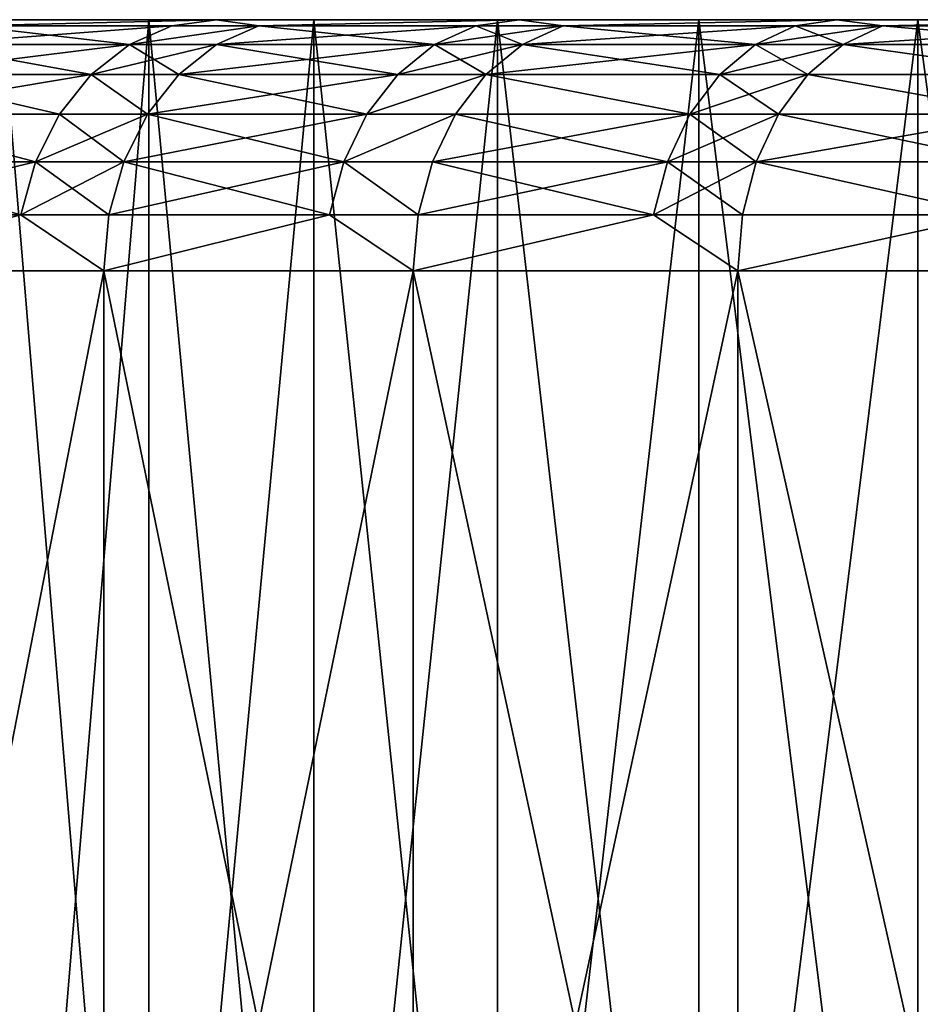
# Model space of a CAD drawing. Extents: x -25 to 25, y 0 to 146.
# Drawn here: x -20 to -18, y 2 to 4 of the extents above; entities that cross this region are included whole.
import ezdxf

# ---------------------------------------------------------------- set-up
doc = ezdxf.new("R2010")
doc.units = 0
doc.header["$MEASUREMENT"] = 0

msp = doc.modelspace()

# ---------------------------------------------------------------- linework, layer by layer
for points in [[(-19.520941, 3.5, 7.105041), (-23.002008, 3.5, 7.679199), (-22.674145, 3.5, 8.599169)], [(-19.812279, 3.5, 6.246788), (-23.002008, 3.5, 7.679199), (-19.520941, 3.5, 7.105041)], [(-19.520941, 3.5, -7.105041), (-22.674145, 3.5, -8.599169), (-23.002008, 3.5, -7.679199)], [(-19.520941, 3.5, -7.105041), (-23.002008, 3.5, -7.679199), (-19.812279, 3.5, -6.246788)], [(-19.192444, 3.5, 7.94977), (-22.674145, 3.5, 8.599169), (-22.309502, 3.5, 9.50519)], [(-19.520941, 3.5, 7.105041), (-22.674145, 3.5, 8.599169), (-19.192444, 3.5, 7.94977)], [(-19.192444, 3.5, -7.94977), (-22.309502, 3.5, -9.50519), (-22.674145, 3.5, -8.599169)], [(-19.192444, 3.5, -7.94977), (-22.674145, 3.5, -8.599169), (-19.520941, 3.5, -7.105041)], [(-18.827412, 3.5, 8.779366), (-22.309502, 3.5, 9.50519), (-21.908672, 3.5, 10.395795)], [(-19.192444, 3.5, 7.94977), (-22.309502, 3.5, 9.50519), (-18.827412, 3.5, 8.779366)], [(-18.827412, 3.5, -8.779366), (-21.908672, 3.5, -10.395795), (-22.309502, 3.5, -9.50519)], [(-18.827412, 3.5, -8.779366), (-22.309502, 3.5, -9.50519), (-19.192444, 3.5, -7.94977)], [(-18.426542, 3.5, 9.592251), (-21.908672, 3.5, 10.395795), (-21.472309, 3.5, 11.269537)], [(-18.827412, 3.5, 8.779366), (-21.908672, 3.5, 10.395795), (-18.426542, 3.5, 9.592251)], [(-18.426542, 3.5, -9.592251), (-21.472309, 3.5, -11.269537), (-21.908672, 3.5, -10.395795)], [(-18.426542, 3.5, -9.592251), (-21.908672, 3.5, -10.395795), (-18.827412, 3.5, -8.779366)], [(-17.990597, 3.5, 10.386875), (-21.472309, 3.5, 11.269537), (-21.001116, 3.5, 12.125)], [(-18.426542, 3.5, 9.592251), (-21.472309, 3.5, 11.269537), (-17.990597, 3.5, 10.386875)], [(-17.990597, 3.5, -10.386875), (-21.001116, 3.5, -12.125), (-21.472309, 3.5, -11.269537)], [(-17.990597, 3.5, -10.386875), (-21.472309, 3.5, -11.269537), (-18.426542, 3.5, -9.592251)], [(-17.990597, 3.5, 10.386875), (-21.001116, 3.5, 12.125), (-20.495859, 3.5, 12.960796)], [(-20.495859, 3.5, -12.960796), (-21.001116, 3.5, -12.125), (-17.990597, 3.5, -10.386875)], [(-17.520403, 3.5, 11.161728), (-20.495859, 3.5, 12.960796), (-19.957359, 3.5, 13.77557)], [(-17.990597, 3.5, 10.386875), (-20.495859, 3.5, 12.960796), (-17.520403, 3.5, 11.161728)], [(-17.520403, 3.5, -11.161728), (-20.495859, 3.5, -12.960796), (-17.990597, 3.5, -10.386875)], [(-19.957359, 3.5, -13.77557), (-20.495859, 3.5, -12.960796), (-17.520403, 3.5, -11.161728)], [(-17.016861, 3.5, 11.915334), (-19.957359, 3.5, 13.77557), (-19.386488, 3.5, 14.568)], [(-17.520403, 3.5, 11.161728), (-19.957359, 3.5, 13.77557), (-17.016861, 3.5, 11.915334)], [(-17.016861, 3.5, -11.915334), (-19.957359, 3.5, -13.77557), (-17.520403, 3.5, -11.161728)], [(-19.386488, 3.5, -14.568), (-19.957359, 3.5, -13.77557), (-17.016861, 3.5, -11.915334)], [(-19.878096, 3.487464, 14.08305), (-19.386488, 3.5, 14.568), (-19.957359, 3.5, 13.77557)], [(-19.878096, 3.487464, -14.08305), (-19.957359, 3.5, -13.77557), (-19.386488, 3.5, -14.568)], [(-19.878096, 3.487464, 14.08305), (-19.475433, 3.487464, 14.634839), (-19.386488, 3.5, 14.568)], [(-19.475433, 3.487464, -14.634839), (-19.878096, 3.487464, -14.08305), (-19.386488, 3.5, -14.568)], [(-19.812279, 0, 6.246788), (-19.812279, 3.5, 6.246788), (-19.520941, 3.5, 7.105041)], [(-19.812279, 0, 6.246788), (-19.520941, 3.5, 7.105041), (-19.520941, 0, 7.105041)], [(-19.520941, 0, -7.105041), (-19.812279, 3.5, -6.246788), (-19.812279, 0, -6.246788)], [(-19.520941, 0, -7.105041), (-19.520941, 3.5, -7.105041), (-19.812279, 3.5, -6.246788)], [(-19.520941, 0, 7.105041), (-19.520941, 3.5, 7.105041), (-19.192444, 3.5, 7.94977)], [(-19.520941, 0, 7.105041), (-19.192444, 3.5, 7.94977), (-19.192444, 0, 7.94977)], [(-19.192444, 0, -7.94977), (-19.520941, 3.5, -7.105041), (-19.520941, 0, -7.105041)], [(-19.192444, 0, -7.94977), (-19.192444, 3.5, -7.94977), (-19.520941, 3.5, -7.105041)], [(-19.475433, 3.487464, 14.634839), (-19.302488, 3.487464, 14.8622), (-19.386488, 3.5, 14.568)], [(-19.302488, 3.487464, -14.8622), (-19.475433, 3.487464, -14.634839), (-19.386488, 3.5, -14.568)], [(-16.480925, 3.5, 12.646258), (-19.386488, 3.5, 14.568), (-18.78417, 3.5, 15.336801)], [(-17.016861, 3.5, 11.915334), (-19.386488, 3.5, 14.568), (-16.480925, 3.5, 12.646258)], [(-16.480925, 3.5, -12.646258), (-19.386488, 3.5, -14.568), (-17.016861, 3.5, -11.915334)], [(-18.78417, 3.5, -15.336801), (-19.386488, 3.5, -14.568), (-16.480925, 3.5, -12.646258)], [(-19.302488, 3.487464, 14.8622), (-18.78417, 3.5, 15.336801), (-19.386488, 3.5, 14.568)], [(-19.302488, 3.487464, -14.8622), (-19.386488, 3.5, -14.568), (-18.78417, 3.5, -15.336801)], [(-19.302488, 3.487464, 14.8622), (-18.870354, 3.487464, 15.407166), (-18.78417, 3.5, 15.336801)], [(-18.870354, 3.487464, -15.407166), (-19.302488, 3.487464, -14.8622), (-18.78417, 3.5, -15.336801)], [(-19.192444, 0, 7.94977), (-19.192444, 3.5, 7.94977), (-18.827412, 3.5, 8.779366)], [(-19.192444, 0, 7.94977), (-18.827412, 3.5, 8.779366), (-18.827412, 0, 8.779366)], [(-18.827412, 0, -8.779366), (-19.192444, 3.5, -7.94977), (-19.192444, 0, -7.94977)], [(-18.827412, 0, -8.779366), (-18.827412, 3.5, -8.779366), (-19.192444, 3.5, -7.94977)], [(-18.870354, 3.487464, 15.407166), (-18.696358, 3.487464, 15.617849), (-18.78417, 3.5, 15.336801)], [(-18.696358, 3.487464, -15.617849), (-18.870354, 3.487464, -15.407166), (-18.78417, 3.5, -15.336801)], [(-18.827412, 0, 8.779366), (-18.827412, 3.5, 8.779366), (-18.426542, 3.5, 9.592251)], [(-18.827412, 0, 8.779366), (-18.426542, 3.5, 9.592251), (-18.426542, 0, 9.592251)], [(-18.426542, 0, -9.592251), (-18.827412, 3.5, -8.779366), (-18.827412, 0, -8.779366)], [(-18.426542, 0, -9.592251), (-18.426542, 3.5, -9.592251), (-18.827412, 3.5, -8.779366)], [(-15.913616, 3.5, 13.353109), (-18.78417, 3.5, 15.336801), (-18.151386, 3.5, 16.080725)], [(-16.480925, 3.5, 12.646258), (-18.78417, 3.5, 15.336801), (-15.913616, 3.5, 13.353109)], [(-15.913616, 3.5, -13.353109), (-18.78417, 3.5, -15.336801), (-16.480925, 3.5, -12.646258)], [(-18.151386, 3.5, -16.080725), (-18.78417, 3.5, -15.336801), (-15.913616, 3.5, -13.353109)], [(-18.696358, 3.487464, 15.617849), (-18.151386, 3.5, 16.080725), (-18.78417, 3.5, 15.336801)], [(-18.696358, 3.487464, -15.617849), (-18.78417, 3.5, -15.336801), (-18.151386, 3.5, -16.080725)], [(-18.696358, 3.487464, 15.617849), (-18.234665, 3.487464, 16.154503), (-18.151386, 3.5, 16.080725)], [(-18.234665, 3.487464, -16.154503), (-18.696358, 3.487464, -15.617849), (-18.151386, 3.5, -16.080725)], [(-18.426542, 0, 9.592251), (-18.426542, 3.5, 9.592251), (-17.990597, 3.5, 10.386875)], [(-18.426542, 0, 9.592251), (-17.990597, 3.5, 10.386875), (-17.990597, 0, 10.386875)], [(-17.990597, 0, -10.386875), (-18.426542, 3.5, -9.592251), (-18.426542, 0, -9.592251)], [(-17.990597, 0, -10.386875), (-17.990597, 3.5, -10.386875), (-18.426542, 3.5, -9.592251)], [(-18.234665, 3.487464, 16.154503), (-18.060665, 3.487464, 16.348804), (-18.151386, 3.5, 16.080725)], [(-18.060665, 3.487464, -16.348804), (-18.234665, 3.487464, -16.154503), (-18.151386, 3.5, -16.080725)], [(-15.316015, 3.5, 14.034543), (-18.151386, 3.5, 16.080725), (-17.489159, 3.5, 16.798565)], [(-15.913616, 3.5, 13.353109), (-18.151386, 3.5, 16.080725), (-15.316015, 3.5, 14.034543)], [(-15.316015, 3.5, -14.034543), (-18.151386, 3.5, -16.080725), (-15.913616, 3.5, -13.353109)], [(-17.489159, 3.5, -16.798565), (-18.151386, 3.5, -16.080725), (-15.316015, 3.5, -14.034543)], [(-18.060665, 3.487464, 16.348804), (-17.489159, 3.5, 16.798565), (-18.151386, 3.5, 16.080725)], [(-18.060665, 3.487464, -16.348804), (-18.151386, 3.5, -16.080725), (-17.489159, 3.5, -16.798565)], [(-18.060665, 3.487464, 16.348804), (-17.569401, 3.487464, 16.875639), (-17.489159, 3.5, 16.798565)], [(-17.569401, 3.487464, -16.875639), (-18.060665, 3.487464, -16.348804), (-17.489159, 3.5, -16.798565)], [(-17.990597, 0, 10.386875), (-17.990597, 3.5, 10.386875), (-17.520403, 3.5, 11.161728)], [(-17.990597, 0, 10.386875), (-17.520403, 3.5, 11.161728), (-17.520403, 0, 11.161728)], [(-17.520403, 0, -11.161728), (-17.990597, 3.5, -10.386875), (-17.990597, 0, -10.386875)], [(-17.520403, 0, -11.161728), (-17.520403, 3.5, -11.161728), (-17.990597, 3.5, -10.386875)], [(-19.964329, 3.450485, 14.144143), (-19.559919, 3.450485, 14.698326), (-19.475433, 3.487464, 14.634839)], [(-19.964329, 3.450485, 14.144143), (-19.475433, 3.487464, 14.634839), (-19.878096, 3.487464, 14.08305)], [(-19.559919, 3.450485, -14.698326), (-19.964329, 3.450485, -14.144143), (-19.878096, 3.487464, -14.08305)], [(-19.559919, 3.450485, -14.698326), (-19.878096, 3.487464, -14.08305), (-19.475433, 3.487464, -14.634839)], [(-19.559919, 3.450485, 14.698326), (-19.386225, 3.450485, 14.926673), (-19.302488, 3.487464, 14.8622)], [(-19.559919, 3.450485, 14.698326), (-19.302488, 3.487464, 14.8622), (-19.475433, 3.487464, 14.634839)], [(-19.302488, 3.487464, -14.8622), (-19.559919, 3.450485, -14.698326), (-19.475433, 3.487464, -14.634839)], [(-19.386225, 3.450485, -14.926673), (-19.559919, 3.450485, -14.698326), (-19.302488, 3.487464, -14.8622)], [(-19.386225, 3.450485, 14.926673), (-18.952215, 3.450485, 15.474004), (-18.870354, 3.487464, 15.407166)], [(-19.386225, 3.450485, 14.926673), (-18.870354, 3.487464, 15.407166), (-19.302488, 3.487464, 14.8622)], [(-18.952215, 3.450485, -15.474004), (-19.386225, 3.450485, -14.926673), (-19.302488, 3.487464, -14.8622)], [(-18.952215, 3.450485, -15.474004), (-19.302488, 3.487464, -14.8622), (-18.870354, 3.487464, -15.407166)], [(-18.952215, 3.450485, 15.474004), (-18.777464, 3.450485, 15.685601), (-18.696358, 3.487464, 15.617849)], [(-18.952215, 3.450485, 15.474004), (-18.696358, 3.487464, 15.617849), (-18.870354, 3.487464, 15.407166)], [(-18.777464, 3.450485, -15.685601), (-18.952215, 3.450485, -15.474004), (-18.870354, 3.487464, -15.407166)], [(-18.777464, 3.450485, -15.685601), (-18.870354, 3.487464, -15.407166), (-18.696358, 3.487464, -15.617849)], [(-18.777464, 3.450485, 15.685601), (-18.234665, 3.487464, 16.154503), (-18.696358, 3.487464, 15.617849)], [(-18.777464, 3.450485, 15.685601), (-18.313768, 3.450485, 16.224583), (-18.234665, 3.487464, 16.154503)], [(-18.313768, 3.450485, -16.224583), (-18.777464, 3.450485, -15.685601), (-18.696358, 3.487464, -15.617849)], [(-18.313768, 3.450485, -16.224583), (-18.696358, 3.487464, -15.617849), (-18.234665, 3.487464, -16.154503)], [(-18.313768, 3.450485, 16.224583), (-18.139013, 3.450485, 16.419725), (-18.060665, 3.487464, 16.348804)], [(-18.313768, 3.450485, 16.224583), (-18.060665, 3.487464, 16.348804), (-18.234665, 3.487464, 16.154503)], [(-18.139013, 3.450485, -16.419725), (-18.313768, 3.450485, -16.224583), (-18.234665, 3.487464, -16.154503)], [(-18.139013, 3.450485, -16.419725), (-18.234665, 3.487464, -16.154503), (-18.060665, 3.487464, -16.348804)], [(-18.139013, 3.450485, 16.419725), (-17.645618, 3.450485, 16.948847), (-17.569401, 3.487464, 16.875639)], [(-18.139013, 3.450485, 16.419725), (-17.569401, 3.487464, 16.875639), (-18.060665, 3.487464, 16.348804)], [(-17.645618, 3.450485, -16.948847), (-18.139013, 3.450485, -16.419725), (-18.060665, 3.487464, -16.348804)], [(-17.645618, 3.450485, -16.948847), (-18.060665, 3.487464, -16.348804), (-17.569401, 3.487464, -16.875639)], [(-20.041687, 3.390916, 14.198948), (-19.63571, 3.390916, 14.755279), (-19.559919, 3.450485, 14.698326)], [(-20.041687, 3.390916, 14.198948), (-19.559919, 3.450485, 14.698326), (-19.964329, 3.450485, 14.144143)], [(-19.63571, 3.390916, -14.755279), (-20.041687, 3.390916, -14.198948), (-19.964329, 3.450485, -14.144143)], [(-19.63571, 3.390916, -14.755279), (-19.964329, 3.450485, -14.144143), (-19.559919, 3.450485, -14.698326)], [(-19.63571, 3.390916, 14.755279), (-19.46134, 3.390916, 14.98451), (-19.559919, 3.450485, 14.698326)], [(-19.386225, 3.450485, -14.926673), (-19.63571, 3.390916, -14.755279), (-19.559919, 3.450485, -14.698326)], [(-19.46134, 3.390916, -14.98451), (-19.63571, 3.390916, -14.755279), (-19.386225, 3.450485, -14.926673)], [(-19.559919, 3.450485, 14.698326), (-19.46134, 3.390916, 14.98451), (-19.386225, 3.450485, 14.926673)], [(-19.46134, 3.390916, 14.98451), (-19.02565, 3.390916, 15.533962), (-19.386225, 3.450485, 14.926673)], [(-18.952215, 3.450485, -15.474004), (-19.46134, 3.390916, -14.98451), (-19.386225, 3.450485, -14.926673)], [(-19.02565, 3.390916, -15.533962), (-19.46134, 3.390916, -14.98451), (-18.952215, 3.450485, -15.474004)], [(-19.386225, 3.450485, 14.926673), (-19.02565, 3.390916, 15.533962), (-18.952215, 3.450485, 15.474004)], [(-19.02565, 3.390916, 15.533962), (-18.777464, 3.450485, 15.685601), (-18.952215, 3.450485, 15.474004)], [(-19.02565, 3.390916, 15.533962), (-18.850222, 3.390916, 15.746378), (-18.777464, 3.450485, 15.685601)], [(-18.850222, 3.390916, -15.746378), (-19.02565, 3.390916, -15.533962), (-18.952215, 3.450485, -15.474004)], [(-18.850222, 3.390916, -15.746378), (-18.952215, 3.450485, -15.474004), (-18.777464, 3.450485, -15.685601)], [(-18.850222, 3.390916, 15.746378), (-18.384729, 3.390916, 16.287449), (-18.313768, 3.450485, 16.224583)], [(-18.850222, 3.390916, 15.746378), (-18.313768, 3.450485, 16.224583), (-18.777464, 3.450485, 15.685601)], [(-18.384729, 3.390916, -16.287449), (-18.850222, 3.390916, -15.746378), (-18.777464, 3.450485, -15.685601)], [(-18.384729, 3.390916, -16.287449), (-18.777464, 3.450485, -15.685601), (-18.313768, 3.450485, -16.224583)], [(-18.384729, 3.390916, 16.287449), (-18.209297, 3.390916, 16.483349), (-18.139013, 3.450485, 16.419725)], [(-18.384729, 3.390916, 16.287449), (-18.139013, 3.450485, 16.419725), (-18.313768, 3.450485, 16.224583)], [(-18.209297, 3.390916, -16.483349), (-18.384729, 3.390916, -16.287449), (-18.313768, 3.450485, -16.224583)], [(-18.209297, 3.390916, -16.483349), (-18.313768, 3.450485, -16.224583), (-18.139013, 3.450485, -16.419725)], [(-18.209297, 3.390916, 16.483349), (-17.713991, 3.390916, 17.014519), (-18.139013, 3.450485, 16.419725)], [(-17.713991, 3.390916, -17.014519), (-18.209297, 3.390916, -16.483349), (-18.139013, 3.450485, -16.419725)], [(-18.139013, 3.450485, 16.419725), (-17.713991, 3.390916, 17.014519), (-17.645618, 3.450485, 16.948847)], [(-17.713991, 3.390916, -17.014519), (-18.139013, 3.450485, -16.419725), (-17.645618, 3.450485, -16.948847)], [(-20.106287, 3.311745, 14.244717), (-19.699001, 3.311745, 14.802839), (-19.63571, 3.390916, 14.755279)], [(-20.106287, 3.311745, 14.244717), (-19.63571, 3.390916, 14.755279), (-20.041687, 3.390916, 14.198948)], [(-19.699001, 3.311745, -14.802839), (-20.106287, 3.311745, -14.244717), (-20.041687, 3.390916, -14.198948)], [(-19.699001, 3.311745, -14.802839), (-20.041687, 3.390916, -14.198948), (-19.63571, 3.390916, -14.755279)], [(-19.699001, 3.311745, 14.802839), (-19.524071, 3.311745, 15.03281), (-19.63571, 3.390916, 14.755279)], [(-19.524071, 3.311745, -15.03281), (-19.699001, 3.311745, -14.802839), (-19.63571, 3.390916, -14.755279)], [(-19.63571, 3.390916, 14.755279), (-19.524071, 3.311745, 15.03281), (-19.46134, 3.390916, 14.98451)], [(-19.524071, 3.311745, -15.03281), (-19.63571, 3.390916, -14.755279), (-19.46134, 3.390916, -14.98451)], [(-19.524071, 3.311745, 15.03281), (-19.086975, 3.311745, 15.584033), (-19.02565, 3.390916, 15.533962)], [(-19.524071, 3.311745, 15.03281), (-19.02565, 3.390916, 15.533962), (-19.46134, 3.390916, 14.98451)], [(-19.086975, 3.311745, -15.584033), (-19.524071, 3.311745, -15.03281), (-19.46134, 3.390916, -14.98451)], [(-19.086975, 3.311745, -15.584033), (-19.46134, 3.390916, -14.98451), (-19.02565, 3.390916, -15.533962)], [(-19.086975, 3.311745, 15.584033), (-18.910982, 3.311745, 15.797134), (-18.850222, 3.390916, 15.746378)], [(-19.086975, 3.311745, 15.584033), (-18.850222, 3.390916, 15.746378), (-19.02565, 3.390916, 15.533962)], [(-18.850222, 3.390916, -15.746378), (-19.086975, 3.311745, -15.584033), (-19.02565, 3.390916, -15.533962)], [(-18.910982, 3.311745, -15.797134), (-19.086975, 3.311745, -15.584033), (-18.850222, 3.390916, -15.746378)], [(-18.910982, 3.311745, 15.797134), (-18.443991, 3.311745, 16.339949), (-18.850222, 3.390916, 15.746378)], [(-18.443991, 3.311745, -16.339949), (-18.910982, 3.311745, -15.797134), (-18.850222, 3.390916, -15.746378)], [(-18.850222, 3.390916, 15.746378), (-18.443991, 3.311745, 16.339949), (-18.384729, 3.390916, 16.287449)], [(-18.443991, 3.311745, -16.339949), (-18.850222, 3.390916, -15.746378), (-18.384729, 3.390916, -16.287449)], [(-18.443991, 3.311745, 16.339949), (-18.209297, 3.390916, 16.483349), (-18.384729, 3.390916, 16.287449)], [(-18.443991, 3.311745, 16.339949), (-18.267992, 3.311745, 16.53648), (-18.209297, 3.390916, 16.483349)], [(-18.267992, 3.311745, -16.53648), (-18.443991, 3.311745, -16.339949), (-18.384729, 3.390916, -16.287449)], [(-18.267992, 3.311745, -16.53648), (-18.384729, 3.390916, -16.287449), (-18.209297, 3.390916, -16.483349)], [(-18.267992, 3.311745, 16.53648), (-17.77109, 3.311745, 17.069363), (-18.209297, 3.390916, 16.483349)], [(-17.77109, 3.311745, -17.069363), (-18.267992, 3.311745, -16.53648), (-18.209297, 3.390916, -16.483349)], [(-18.209297, 3.390916, 16.483349), (-17.77109, 3.311745, 17.069363), (-17.713991, 3.390916, 17.014519)], [(-17.77109, 3.311745, -17.069363), (-18.209297, 3.390916, -16.483349), (-17.713991, 3.390916, -17.014519)], [(-20.154894, 3.216942, 14.279153), (-19.746624, 3.216942, 14.838625), (-20.106287, 3.311745, 14.244717)], [(-19.746624, 3.216942, -14.838625), (-20.154894, 3.216942, -14.279153), (-20.106287, 3.311745, -14.244717)], [(-20.106287, 3.311745, 14.244717), (-19.746624, 3.216942, 14.838625), (-19.699001, 3.311745, 14.802839)], [(-19.746624, 3.216942, -14.838625), (-20.106287, 3.311745, -14.244717), (-19.699001, 3.311745, -14.802839)], [(-19.746624, 3.216942, 14.838625), (-19.57127, 3.216942, 15.069152), (-19.524071, 3.311745, 15.03281)], [(-19.746624, 3.216942, 14.838625), (-19.524071, 3.311745, 15.03281), (-19.699001, 3.311745, 14.802839)], [(-19.57127, 3.216942, -15.069152), (-19.746624, 3.216942, -14.838625), (-19.699001, 3.311745, -14.802839)], [(-19.57127, 3.216942, -15.069152), (-19.699001, 3.311745, -14.802839), (-19.524071, 3.311745, -15.03281)], [(-19.57127, 3.216942, 15.069152), (-19.133118, 3.216942, 15.621707), (-19.086975, 3.311745, 15.584033)], [(-19.57127, 3.216942, 15.069152), (-19.086975, 3.311745, 15.584033), (-19.524071, 3.311745, 15.03281)], [(-19.133118, 3.216942, -15.621707), (-19.57127, 3.216942, -15.069152), (-19.524071, 3.311745, -15.03281)], [(-19.133118, 3.216942, -15.621707), (-19.524071, 3.311745, -15.03281), (-19.086975, 3.311745, -15.584033)], [(-19.133118, 3.216942, 15.621707), (-18.956699, 3.216942, 15.835323), (-18.910982, 3.311745, 15.797134)], [(-19.133118, 3.216942, 15.621707), (-18.910982, 3.311745, 15.797134), (-19.086975, 3.311745, 15.584033)], [(-18.910982, 3.311745, -15.797134), (-19.133118, 3.216942, -15.621707), (-19.086975, 3.311745, -15.584033)], [(-18.956699, 3.216942, -15.835323), (-19.133118, 3.216942, -15.621707), (-18.910982, 3.311745, -15.797134)], [(-18.956699, 3.216942, 15.835323), (-18.443991, 3.311745, 16.339949), (-18.910982, 3.311745, 15.797134)], [(-18.956699, 3.216942, 15.835323), (-18.488579, 3.216942, 16.379452), (-18.443991, 3.311745, 16.339949)], [(-18.488579, 3.216942, -16.379452), (-18.956699, 3.216942, -15.835323), (-18.910982, 3.311745, -15.797134)], [(-18.488579, 3.216942, -16.379452), (-18.910982, 3.311745, -15.797134), (-18.443991, 3.311745, -16.339949)], [(-18.488579, 3.216942, 16.379452), (-18.312155, 3.216942, 16.576456), (-18.267992, 3.311745, 16.53648)], [(-18.488579, 3.216942, 16.379452), (-18.267992, 3.311745, 16.53648), (-18.443991, 3.311745, 16.339949)], [(-18.312155, 3.216942, -16.576456), (-18.488579, 3.216942, -16.379452), (-18.443991, 3.311745, -16.339949)], [(-18.312155, 3.216942, -16.576456), (-18.443991, 3.311745, -16.339949), (-18.267992, 3.311745, -16.53648)], [(-18.312155, 3.216942, 16.576456), (-17.814051, 3.216942, 17.110626), (-17.77109, 3.311745, 17.069363)], [(-18.312155, 3.216942, 16.576456), (-17.77109, 3.311745, 17.069363), (-18.267992, 3.311745, 16.53648)], [(-17.814051, 3.216942, -17.110626), (-18.312155, 3.216942, -16.576456), (-18.267992, 3.311745, -16.53648)], [(-17.814051, 3.216942, -17.110626), (-18.267992, 3.311745, -16.53648), (-17.77109, 3.311745, -17.069363)], [(-20.185068, 3.11126, 14.30053), (-19.776186, 3.11126, 14.86084), (-19.746624, 3.216942, 14.838625)], [(-20.185068, 3.11126, 14.30053), (-19.746624, 3.216942, 14.838625), (-20.154894, 3.216942, 14.279153)], [(-19.776186, 3.11126, -14.86084), (-20.185068, 3.11126, -14.30053), (-20.154894, 3.216942, -14.279153)], [(-19.776186, 3.11126, -14.86084), (-20.154894, 3.216942, -14.279153), (-19.746624, 3.216942, -14.838625)], [(-19.776186, 3.11126, 14.86084), (-19.600571, 3.11126, 15.091712), (-19.57127, 3.216942, 15.069152)], [(-19.776186, 3.11126, 14.86084), (-19.57127, 3.216942, 15.069152), (-19.746624, 3.216942, 14.838625)], [(-19.600571, 3.11126, -15.091712), (-19.776186, 3.11126, -14.86084), (-19.746624, 3.216942, -14.838625)], [(-19.600571, 3.11126, -15.091712), (-19.746624, 3.216942, -14.838625), (-19.57127, 3.216942, -15.069152)], [(-19.600571, 3.11126, 15.091712), (-19.133118, 3.216942, 15.621707), (-19.57127, 3.216942, 15.069152)], [(-19.600571, 3.11126, 15.091712), (-19.161762, 3.11126, 15.645095), (-19.133118, 3.216942, 15.621707)], [(-19.161762, 3.11126, -15.645095), (-19.600571, 3.11126, -15.091712), (-19.57127, 3.216942, -15.069152)], [(-19.161762, 3.11126, -15.645095), (-19.57127, 3.216942, -15.069152), (-19.133118, 3.216942, -15.621707)], [(-19.161762, 3.11126, 15.645095), (-18.985081, 3.11126, 15.859031), (-19.133118, 3.216942, 15.621707)], [(-18.985081, 3.11126, -15.859031), (-19.161762, 3.11126, -15.645095), (-19.133118, 3.216942, -15.621707)], [(-19.133118, 3.216942, 15.621707), (-18.985081, 3.11126, 15.859031), (-18.956699, 3.216942, 15.835323)], [(-18.985081, 3.11126, -15.859031), (-19.133118, 3.216942, -15.621707), (-18.956699, 3.216942, -15.835323)], [(-18.985081, 3.11126, 15.859031), (-18.516258, 3.11126, 16.403973), (-18.488579, 3.216942, 16.379452)], [(-18.985081, 3.11126, 15.859031), (-18.488579, 3.216942, 16.379452), (-18.956699, 3.216942, 15.835323)], [(-18.516258, 3.11126, -16.403973), (-18.985081, 3.11126, -15.859031), (-18.956699, 3.216942, -15.835323)], [(-18.516258, 3.11126, -16.403973), (-18.956699, 3.216942, -15.835323), (-18.488579, 3.216942, -16.379452)], [(-18.516258, 3.11126, 16.403973), (-18.312155, 3.216942, 16.576456), (-18.488579, 3.216942, 16.379452)], [(-18.516258, 3.11126, 16.403973), (-18.339571, 3.11126, 16.601273), (-18.312155, 3.216942, 16.576456)], [(-18.339571, 3.11126, -16.601273), (-18.516258, 3.11126, -16.403973), (-18.488579, 3.216942, -16.379452)], [(-18.339571, 3.11126, -16.601273), (-18.488579, 3.216942, -16.379452), (-18.312155, 3.216942, -16.576456)], [(-18.339571, 3.11126, 16.601273), (-17.840719, 3.11126, 17.136244), (-18.312155, 3.216942, 16.576456)], [(-17.840719, 3.11126, -17.136244), (-18.339571, 3.11126, -16.601273), (-18.312155, 3.216942, -16.576456)], [(-18.312155, 3.216942, 16.576456), (-17.840719, 3.11126, 17.136244), (-17.814051, 3.216942, 17.110626)], [(-17.840719, 3.11126, -17.136244), (-18.312155, 3.216942, -16.576456), (-17.814051, 3.216942, -17.110626)], [(-19.776186, 3.11126, 14.86084), (-20.195297, 3, 14.307777), (-19.610502, 3, 15.09936)], [(-20.185068, 3.11126, 14.30053), (-20.195297, 3, 14.307777), (-19.776186, 3.11126, 14.86084)], [(-19.776186, 3.11126, -14.86084), (-20.195297, 3, -14.307777), (-20.185068, 3.11126, -14.30053)], [(-19.776186, 3.11126, -14.86084), (-19.610502, 3, -15.09936), (-20.195297, 3, -14.307777)], [(-19.776186, 3.11126, 14.86084), (-19.610502, 3, 15.09936), (-19.600571, 3.11126, 15.091712)], [(-19.600571, 3.11126, -15.091712), (-19.610502, 3, -15.09936), (-19.776186, 3.11126, -14.86084)], [(-19.161762, 3.11126, 15.645095), (-19.610502, 3, 15.09936), (-18.994701, 3, 15.867067)], [(-19.600571, 3.11126, 15.091712), (-19.610502, 3, 15.09936), (-19.161762, 3.11126, 15.645095)], [(-19.161762, 3.11126, -15.645095), (-18.994701, 3, -15.867067), (-19.610502, 3, -15.09936)], [(-19.161762, 3.11126, -15.645095), (-19.610502, 3, -15.09936), (-19.600571, 3.11126, -15.091712)], [(-19.161762, 3.11126, 15.645095), (-18.994701, 3, 15.867067), (-18.985081, 3.11126, 15.859031)], [(-18.985081, 3.11126, -15.859031), (-18.994701, 3, -15.867067), (-19.161762, 3.11126, -15.645095)], [(-18.516258, 3.11126, 16.403973), (-18.994701, 3, 15.867067), (-18.348864, 3, 16.609686)], [(-18.985081, 3.11126, 15.859031), (-18.994701, 3, 15.867067), (-18.516258, 3.11126, 16.403973)], [(-18.516258, 3.11126, -16.403973), (-18.348864, 3, -16.609686), (-18.994701, 3, -15.867067)], [(-18.516258, 3.11126, -16.403973), (-18.994701, 3, -15.867067), (-18.985081, 3.11126, -15.859031)], [(-18.516258, 3.11126, 16.403973), (-18.348864, 3, 16.609686), (-18.339571, 3.11126, 16.601273)], [(-18.339571, 3.11126, -16.601273), (-18.348864, 3, -16.609686), (-18.516258, 3.11126, -16.403973)], [(-17.840719, 3.11126, 17.136244), (-18.348864, 3, 16.609686), (-17.674015, 3, 17.326042)], [(-18.339571, 3.11126, 16.601273), (-18.348864, 3, 16.609686), (-17.840719, 3.11126, 17.136244)], [(-17.840719, 3.11126, -17.136244), (-17.674015, 3, -17.326042), (-18.348864, 3, -16.609686)], [(-17.840719, 3.11126, -17.136244), (-18.348864, 3, -16.609686), (-18.339571, 3.11126, -16.601273)], [(-20.195297, 0, 14.307777), (-19.610502, 3, 15.09936), (-20.195297, 3, 14.307777)], [(-20.195297, 0, 14.307777), (-19.610502, 0, 15.09936), (-19.610502, 3, 15.09936)], [(-19.610502, 0, -15.09936), (-20.195297, 3, -14.307777), (-19.610502, 3, -15.09936)], [(-19.610502, 0, -15.09936), (-20.195297, 0, -14.307777), (-20.195297, 3, -14.307777)], [(-19.610502, 0, 15.09936), (-18.994701, 3, 15.867067), (-19.610502, 3, 15.09936)], [(-19.610502, 0, 15.09936), (-18.994701, 0, 15.867067), (-18.994701, 3, 15.867067)], [(-18.994701, 0, -15.867067), (-19.610502, 3, -15.09936), (-18.994701, 3, -15.867067)], [(-18.994701, 0, -15.867067), (-19.610502, 0, -15.09936), (-19.610502, 3, -15.09936)], [(-18.994701, 0, 15.867067), (-18.348864, 3, 16.609686), (-18.994701, 3, 15.867067)], [(-18.994701, 0, 15.867067), (-18.348864, 0, 16.609686), (-18.348864, 3, 16.609686)], [(-18.348864, 0, -16.609686), (-18.994701, 3, -15.867067), (-18.348864, 3, -16.609686)], [(-18.348864, 0, -16.609686), (-18.994701, 0, -15.867067), (-18.994701, 3, -15.867067)], [(-17.674015, 0, 17.326042), (-17.674015, 3, 17.326042), (-18.348864, 3, 16.609686)], [(-18.348864, 0, 16.609686), (-17.674015, 0, 17.326042), (-18.348864, 3, 16.609686)], [(-17.674015, 0, -17.326042), (-18.348864, 3, -16.609686), (-17.674015, 3, -17.326042)], [(-17.674015, 0, -17.326042), (-18.348864, 0, -16.609686), (-18.348864, 3, -16.609686)]]:
    msp.add_3dface(points)

doc.saveas('drawing.dxf')
